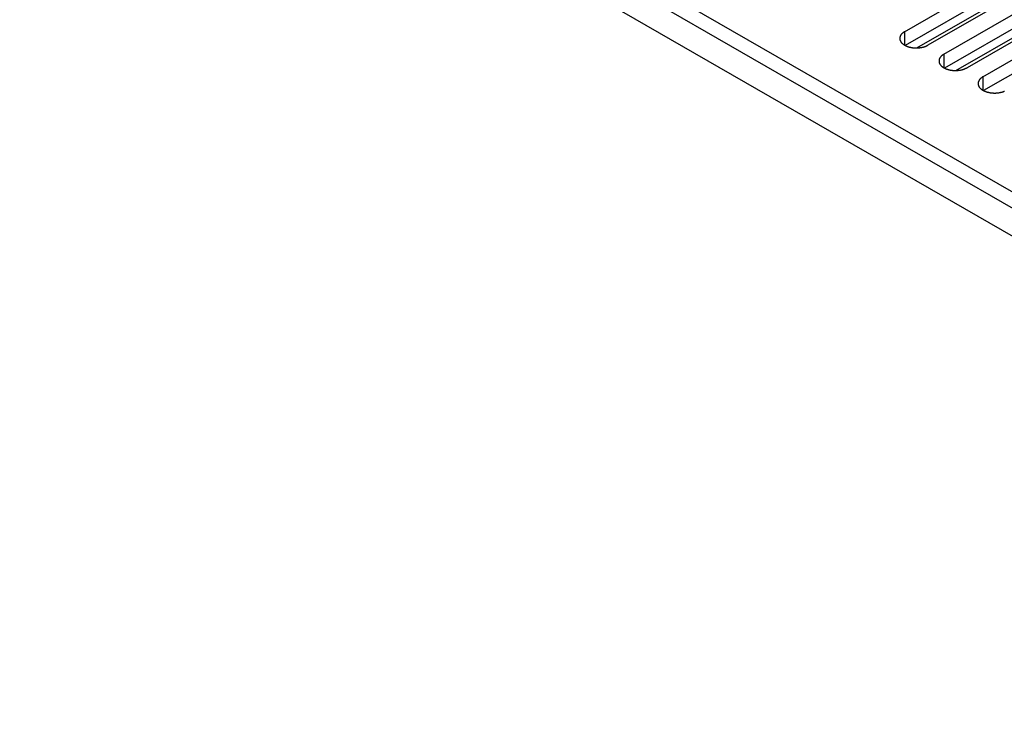
# Model space of a CAD drawing. Extents: x 0 to 1680, y 0 to 1188.
# Drawn here: x 1304 to 1361, y 875 to 916 of the extents above; entities that cross this region are included whole.
import ezdxf

# ---------------------------------------------------------------- set-up
doc = ezdxf.new("R2010")
doc.units = 0
doc.header["$LTSCALE"] = 4
doc.layers.add('VISIBLE__ISO_', color=7, linetype='CONTINUOUS')
doc.layers.add('VISIBLE_NARROW__ISO_', color=7, linetype='CONTINUOUS')

msp = doc.modelspace()

# ---------------------------------------------------------------- linework, layer by layer
at = {"layer": 'VISIBLE__ISO_'}
for p, q in [((1197.636, 999.237), (1423.25, 869.315)), ((1421.836, 868.5), (1196.222, 998.423)), ((1355.38, 914.974), (1365.821, 920.987)), ((1365.821, 920.169), (1355.419, 914.179)), ((1367.165, 920.213), (1356.723, 914.2)), ((1357.635, 913.675), (1368.076, 919.688)), ((1368.076, 918.871), (1357.674, 912.88)), ((1369.42, 918.915), (1358.978, 912.902)), ((1359.889, 912.377), (1370.331, 918.39)), ((1356.081, 914.04), (1363.26, 918.174)), ((1370.331, 917.572), (1359.928, 911.582)), ((1358.336, 912.742), (1365.514, 916.876))]:
    msp.add_line(p, q, dxfattribs=at)
for points in [[(1355.38, 914.974, 0), (1355.36, 914.964, 0), (1355.35, 914.954, 0), (1355.33, 914.944, 0), (1355.32, 914.934, 0), (1355.3, 914.924, 0), (1355.29, 914.913, 0), (1355.27, 914.902, 0), (1355.26, 914.891, 0), (1355.25, 914.88, 0), (1355.24, 914.868, 0), (1355.22, 914.857, 0), (1355.21, 914.845, 0), (1355.2, 914.833, 0), (1355.19, 914.821, 0), (1355.18, 914.809, 0), (1355.17, 914.796, 0), (1355.17, 914.784, 0), (1355.16, 914.771, 0), (1355.15, 914.759, 0), (1355.14, 914.746, 0), (1355.14, 914.733, 0), (1355.13, 914.72, 0), (1355.12, 914.707, 0), (1355.12, 914.694, 0), (1355.12, 914.681, 0), (1355.11, 914.667, 0), (1355.11, 914.654, 0), (1355.11, 914.641, 0), (1355.1, 914.627, 0), (1355.1, 914.614, 0), (1355.1, 914.6, 0), (1355.1, 914.587, 0), (1355.1, 914.574, 0), (1355.1, 914.56, 0), (1355.1, 914.547, 0), (1355.11, 914.533, 0), (1355.11, 914.52, 0), (1355.11, 914.507, 0), (1355.12, 914.493, 0), (1355.12, 914.48, 0), (1355.12, 914.467, 0), (1355.13, 914.454, 0), (1355.14, 914.441, 0), (1355.14, 914.428, 0), (1355.15, 914.415, 0), (1355.16, 914.403, 0), (1355.17, 914.39, 0), (1355.17, 914.378, 0), (1355.18, 914.365, 0), (1355.19, 914.353, 0), (1355.2, 914.341, 0), (1355.21, 914.329, 0), (1355.22, 914.317, 0), (1355.24, 914.306, 0), (1355.25, 914.294, 0), (1355.26, 914.283, 0), (1355.27, 914.272, 0), (1355.29, 914.261, 0), (1355.3, 914.25, 0), (1355.32, 914.24, 0), (1355.33, 914.23, 0), (1355.35, 914.22, 0), (1355.36, 914.21, 0), (1355.38, 914.2, 0), (1355.4, 914.191, 0), (1355.41, 914.182, 0), (1355.43, 914.173, 0), (1355.45, 914.164, 0), (1355.47, 914.156, 0), (1355.49, 914.148, 0), (1355.5, 914.14, 0), (1355.52, 914.132, 0), (1355.54, 914.125, 0), (1355.56, 914.118, 0), (1355.58, 914.111, 0), (1355.6, 914.105, 0), (1355.62, 914.098, 0), (1355.65, 914.092, 0), (1355.67, 914.087, 0), (1355.69, 914.082, 0), (1355.71, 914.077, 0), (1355.73, 914.072, 0), (1355.75, 914.068, 0), (1355.78, 914.064, 0), (1355.8, 914.06, 0), (1355.82, 914.056, 0), (1355.84, 914.053, 0), (1355.87, 914.05, 0), (1355.89, 914.048, 0), (1355.91, 914.046, 0), (1355.94, 914.044, 0), (1355.96, 914.043, 0), (1355.98, 914.041, 0), (1356, 914.041, 0), (1356.03, 914.04, 0), (1356.05, 914.04, 0), (1356.07, 914.04, 0), (1356.1, 914.041, 0), (1356.12, 914.041, 0), (1356.14, 914.043, 0), (1356.17, 914.044, 0), (1356.19, 914.046, 0), (1356.21, 914.048, 0), (1356.24, 914.05, 0), (1356.26, 914.053, 0), (1356.28, 914.056, 0), (1356.3, 914.06, 0), (1356.33, 914.064, 0), (1356.35, 914.068, 0), (1356.37, 914.072, 0), (1356.39, 914.077, 0), (1356.42, 914.082, 0), (1356.44, 914.087, 0), (1356.46, 914.092, 0), (1356.48, 914.098, 0), (1356.5, 914.105, 0), (1356.52, 914.111, 0), (1356.54, 914.118, 0), (1356.56, 914.125, 0), (1356.58, 914.132, 0), (1356.6, 914.14, 0), (1356.62, 914.148, 0), (1356.64, 914.156, 0), (1356.65, 914.164, 0), (1356.67, 914.173, 0), (1356.69, 914.182, 0), (1356.71, 914.191, 0), (1356.72, 914.2, 0)], [(1357.63, 913.675, 0), (1357.62, 913.666, 0), (1357.6, 913.656, 0), (1357.59, 913.646, 0), (1357.57, 913.636, 0), (1357.56, 913.625, 0), (1357.54, 913.614, 0), (1357.53, 913.604, 0), (1357.52, 913.593, 0), (1357.5, 913.581, 0), (1357.49, 913.57, 0), (1357.48, 913.558, 0), (1357.47, 913.546, 0), (1357.46, 913.535, 0), (1357.45, 913.523, 0), (1357.44, 913.51, 0), (1357.43, 913.498, 0), (1357.42, 913.485, 0), (1357.41, 913.473, 0), (1357.4, 913.46, 0), (1357.4, 913.447, 0), (1357.39, 913.435, 0), (1357.38, 913.422, 0), (1357.38, 913.408, 0), (1357.37, 913.395, 0), (1357.37, 913.382, 0), (1357.37, 913.369, 0), (1357.36, 913.356, 0), (1357.36, 913.342, 0), (1357.36, 913.329, 0), (1357.36, 913.315, 0), (1357.36, 913.302, 0), (1357.36, 913.289, 0), (1357.36, 913.275, 0), (1357.36, 913.262, 0), (1357.36, 913.248, 0), (1357.36, 913.235, 0), (1357.36, 913.222, 0), (1357.37, 913.208, 0), (1357.37, 913.195, 0), (1357.37, 913.182, 0), (1357.38, 913.169, 0), (1357.38, 913.156, 0), (1357.39, 913.143, 0), (1357.4, 913.13, 0), (1357.4, 913.117, 0), (1357.41, 913.104, 0), (1357.42, 913.092, 0), (1357.43, 913.079, 0), (1357.44, 913.067, 0), (1357.45, 913.055, 0), (1357.46, 913.043, 0), (1357.47, 913.031, 0), (1357.48, 913.019, 0), (1357.49, 913.007, 0), (1357.5, 912.996, 0), (1357.52, 912.985, 0), (1357.53, 912.974, 0), (1357.54, 912.963, 0), (1357.56, 912.952, 0), (1357.57, 912.942, 0), (1357.59, 912.931, 0), (1357.6, 912.921, 0), (1357.62, 912.911, 0), (1357.63, 912.902, 0), (1357.65, 912.892, 0), (1357.67, 912.883, 0), (1357.69, 912.874, 0), (1357.7, 912.866, 0), (1357.72, 912.857, 0), (1357.74, 912.849, 0), (1357.76, 912.841, 0), (1357.78, 912.834, 0), (1357.8, 912.826, 0), (1357.82, 912.819, 0), (1357.84, 912.813, 0), (1357.86, 912.806, 0), (1357.88, 912.8, 0), (1357.9, 912.794, 0), (1357.92, 912.788, 0), (1357.94, 912.783, 0), (1357.96, 912.778, 0), (1357.99, 912.774, 0), (1358.01, 912.769, 0), (1358.03, 912.765, 0), (1358.05, 912.761, 0), (1358.08, 912.758, 0), (1358.1, 912.755, 0), (1358.12, 912.752, 0), (1358.14, 912.75, 0), (1358.17, 912.747, 0), (1358.19, 912.746, 0), (1358.21, 912.744, 0), (1358.24, 912.743, 0), (1358.26, 912.742, 0), (1358.28, 912.742, 0), (1358.31, 912.742, 0), (1358.33, 912.742, 0), (1358.35, 912.742, 0), (1358.38, 912.743, 0), (1358.4, 912.744, 0), (1358.42, 912.746, 0), (1358.45, 912.747, 0), (1358.47, 912.75, 0), (1358.49, 912.752, 0), (1358.51, 912.755, 0), (1358.54, 912.758, 0), (1358.56, 912.761, 0), (1358.58, 912.765, 0), (1358.6, 912.769, 0), (1358.63, 912.774, 0), (1358.65, 912.778, 0), (1358.67, 912.783, 0), (1358.69, 912.788, 0), (1358.71, 912.794, 0), (1358.73, 912.8, 0), (1358.75, 912.806, 0), (1358.77, 912.813, 0), (1358.79, 912.819, 0), (1358.81, 912.826, 0), (1358.83, 912.834, 0), (1358.85, 912.841, 0), (1358.87, 912.849, 0), (1358.89, 912.857, 0), (1358.91, 912.866, 0), (1358.93, 912.874, 0), (1358.94, 912.883, 0), (1358.96, 912.892, 0), (1358.98, 912.902, 0)], [(1359.89, 912.377, 0), (1359.87, 912.367, 0), (1359.86, 912.358, 0), (1359.84, 912.348, 0), (1359.83, 912.337, 0), (1359.81, 912.327, 0), (1359.8, 912.316, 0), (1359.78, 912.305, 0), (1359.77, 912.294, 0), (1359.76, 912.283, 0), (1359.75, 912.271, 0), (1359.73, 912.26, 0), (1359.72, 912.248, 0), (1359.71, 912.236, 0), (1359.7, 912.224, 0), (1359.69, 912.212, 0), (1359.68, 912.2, 0), (1359.67, 912.187, 0), (1359.67, 912.174, 0), (1359.66, 912.162, 0), (1359.65, 912.149, 0), (1359.65, 912.136, 0), (1359.64, 912.123, 0), (1359.63, 912.11, 0), (1359.63, 912.097, 0), (1359.63, 912.084, 0), (1359.62, 912.07, 0), (1359.62, 912.057, 0), (1359.62, 912.044, 0), (1359.61, 912.03, 0), (1359.61, 912.017, 0), (1359.61, 912.004, 0), (1359.61, 911.99, 0), (1359.61, 911.977, 0), (1359.61, 911.963, 0), (1359.61, 911.95, 0), (1359.62, 911.937, 0), (1359.62, 911.923, 0), (1359.62, 911.91, 0), (1359.63, 911.897, 0), (1359.63, 911.883, 0), (1359.63, 911.87, 0), (1359.64, 911.857, 0), (1359.65, 911.844, 0), (1359.65, 911.831, 0), (1359.66, 911.819, 0), (1359.67, 911.806, 0), (1359.67, 911.793, 0), (1359.68, 911.781, 0), (1359.69, 911.768, 0), (1359.7, 911.756, 0), (1359.71, 911.744, 0), (1359.72, 911.732, 0), (1359.73, 911.721, 0), (1359.75, 911.709, 0), (1359.76, 911.698, 0), (1359.77, 911.686, 0), (1359.78, 911.675, 0), (1359.8, 911.664, 0), (1359.81, 911.654, 0), (1359.83, 911.643, 0), (1359.84, 911.633, 0), (1359.86, 911.623, 0), (1359.87, 911.613, 0), (1359.89, 911.603, 0), (1359.91, 911.594, 0), (1359.92, 911.585, 0), (1359.94, 911.576, 0), (1359.96, 911.567, 0), (1359.98, 911.559, 0), (1360, 911.551, 0), (1360.01, 911.543, 0), (1360.03, 911.535, 0), (1360.05, 911.528, 0), (1360.07, 911.521, 0), (1360.09, 911.514, 0), (1360.11, 911.508, 0), (1360.13, 911.502, 0), (1360.15, 911.496, 0), (1360.18, 911.49, 0), (1360.2, 911.485, 0), (1360.22, 911.48, 0), (1360.24, 911.475, 0), (1360.26, 911.471, 0), (1360.29, 911.467, 0), (1360.31, 911.463, 0), (1360.33, 911.46, 0), (1360.35, 911.456, 0), (1360.38, 911.454, 0), (1360.4, 911.451, 0), (1360.42, 911.449, 0), (1360.44, 911.447, 0), (1360.47, 911.446, 0), (1360.49, 911.445, 0), (1360.51, 911.444, 0), (1360.54, 911.443, 0), (1360.56, 911.443, 0), (1360.58, 911.443, 0), (1360.61, 911.444, 0), (1360.63, 911.445, 0), (1360.65, 911.446, 0), (1360.68, 911.447, 0), (1360.7, 911.449, 0), (1360.72, 911.451, 0), (1360.75, 911.454, 0), (1360.77, 911.456, 0), (1360.79, 911.46, 0), (1360.81, 911.463, 0), (1360.84, 911.467, 0), (1360.86, 911.471, 0), (1360.88, 911.475, 0), (1360.9, 911.48, 0), (1360.92, 911.485, 0), (1360.95, 911.49, 0), (1360.97, 911.496, 0), (1360.99, 911.502, 0), (1361.01, 911.508, 0), (1361.03, 911.514, 0), (1361.05, 911.521, 0), (1361.07, 911.528, 0), (1361.09, 911.535, 0), (1361.11, 911.543, 0), (1361.13, 911.551, 0)]]:
    msp.add_polyline3d(points, dxfattribs=at)
at = {"layer": 'VISIBLE_NARROW__ISO_'}
for p, q in [((1224.412, 984.733), (1399.774, 883.749)), ((1355.38, 914.974), (1355.38, 914.2)), ((1357.635, 913.675), (1357.635, 912.902)), ((1359.889, 912.377), (1359.889, 911.603))]:
    msp.add_line(p, q, dxfattribs=at)

doc.saveas('drawing.dxf')
